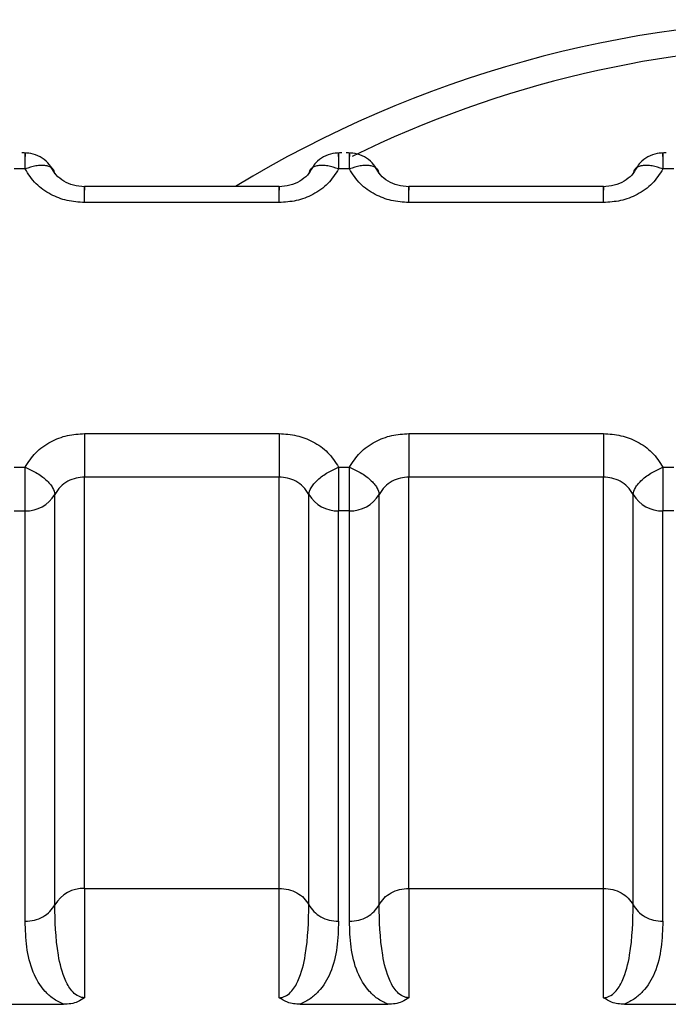
# Model space of a CAD drawing. Units: inches. Extents: x 0.4 to 16.6, y 0.2 to 10.8.
# Drawn here: x 6.8 to 6.8, y 4.9 to 4.9 of the extents above; entities that cross this region are included whole.
import ezdxf

# ---------------------------------------------------------------- set-up
doc = ezdxf.new("R2010")
doc.units = ezdxf.units.IN
doc.header["$MEASUREMENT"] = 0

msp = doc.modelspace()

# ---------------------------------------------------------------- linework, layer by layer
at = {"color": 7, "linetype": 'Continuous', "lineweight": 25}
for p, q in [((6.837139509040147, 4.934281717504322), (6.837045600309954, 4.934281717487327)), ((6.839951657521586, 4.934281718022949), (6.839857748791394, 4.934281718005954)), ((6.842763806003026, 4.934281718541575), (6.842669897272834, 4.93428171852458)), ((6.839342273473729, 4.934129581974422), (6.837654984362448, 4.934129581663246)), ((6.842154421955169, 4.934129582493049), (6.840467132843887, 4.934129582181872)), ((6.839342273528339, 4.933989690942667), (6.837654984445844, 4.933989690631495)), ((6.842154422009779, 4.933989691461293), (6.840467132927285, 4.933989691150122)), ((6.837654984941653, 4.931985556323592), (6.839342274024149, 4.931985556634763)), ((6.840467133423094, 4.931985556842219), (6.842154422505589, 4.93198555715339)), ((6.837045600948407, 4.931693529243311), (6.837139509678599, 4.931693529260306)), ((6.837139509738545, 4.931315477104339), (6.837139509678604, 4.931693529260302)), ((6.839857749429847, 4.931693529761937), (6.839951658160038, 4.931693529778932)), ((6.839951658219984, 4.931315476840142), (6.839951658160045, 4.93169352977893)), ((6.842669897911287, 4.931693530280564), (6.842763806641478, 4.931693530297558)), ((6.837654985059242, 4.928040000479584), (6.837654984997745, 4.931607502071649)), ((6.8393422784256, 4.931607502382776), (6.837654985001585, 4.931607502071599)), ((6.839342276318762, 4.928040005055301), (6.839342276257264, 4.931607502520982)), ((6.840467133540683, 4.928040000998211), (6.840467133479185, 4.931607502590277)), ((6.84215442690704, 4.931607502901402), (6.840467133483024, 4.931607502590226)), ((6.842154424800201, 4.928040005573927), (6.842154424738704, 4.931607503039628)), ((6.837397247919561, 4.927897964380715), (6.837397247858201, 4.931457513355823)), ((6.839600011616895, 4.927897965277532), (6.839600009422639, 4.93145751725622)), ((6.840209396401001, 4.927897964899342), (6.84020939633964, 4.931457513874451)), ((6.842412160098335, 4.927897965796158), (6.842412157904079, 4.931457517774866)), ((6.837045601008338, 4.931315477036785), (6.837139509738545, 4.931315477104339)), ((6.837139509799915, 4.927755934333506), (6.837139509738545, 4.931315477104339)), ((6.839951658219984, 4.931315476840142), (6.839857749489926, 4.931315477655882)), ((6.839857749551266, 4.927755934833742), (6.839857749489906, 4.931315477555414)), ((6.839951658281355, 4.927755934852133), (6.839951658219984, 4.931315476840142)), ((6.842763806701414, 4.931315477358769), (6.842669897971366, 4.931315478174509)), ((6.842669898032706, 4.927755935352369), (6.842669897971347, 4.931315478074041)), ((6.837654982175935, 4.928040008420458), (6.837654985136216, 4.927092340023401)), ((6.837654983617443, 4.928040008420457), (6.839342274147732, 4.928040008731634)), ((6.839342274224995, 4.927092345890014), (6.839342274147732, 4.928040008731634)), ((6.840467130657375, 4.928040008939084), (6.840467133617655, 4.927092340542027)), ((6.840467132098882, 4.928040008939084), (6.842154422629172, 4.92804000925026)), ((6.842154422706434, 4.927092346408647), (6.842154422629172, 4.928040009250261)), ((6.836713784846782, 4.927034951221861), (6.83747132604971, 4.927034951520782)), ((6.839525933328221, 4.927034951740488), (6.840283474531149, 4.927034952039408)), ((6.84233808180966, 4.927034952259114), (6.843095623012589, 4.927034952558035))]:
    msp.add_line(p, q, dxfattribs=at)
for centre, radius, start, end in [((6.844122926225994, 4.925655783559054), 0.00992012778145749, 58.6717673044885, 121.3282538288914), ((6.844123651378321, 4.925964704764259), 0.00938962679842596, 64.52647510707257, 116.2151601256867), ((6.837149557111091, 4.931602107517823), 0.0002868064567428349, 267.9924097212025, 329.7265718006053), ((6.839847701227664, 4.931602105220375), 0.0002868037410765932, 210.2735666484363, 272.0077871428016), ((6.839961708792496, 4.931602101474744), 0.0002868007935295112, 267.9917303948292, 329.7257548312509), ((6.842659849709107, 4.931602105739004), 0.0002868037410797351, 210.2735666486277, 272.0077871424283), ((6.837644938186117, 4.927753369064406), 0.000286807440326229, 87.99251643993962, 149.7230707688009)]:
    msp.add_arc(centre, radius, start, end, dxfattribs=at)
for points, knots in [([(6.837383675579216, 4.934269073281156), (6.837369171277683, 4.934292134850891), (6.837339498813217, 4.93433931351765), (6.837270949322447, 4.934389650399489), (6.837191918611789, 4.934420140591618), (6.837137149856948, 4.934419775611576), (6.837110375581829, 4.934419597187288)], [0, 0, 0, 0, 0.2443822636556019, 0.4999498954534135, 0.7555453084357716, 1, 1, 1, 1]), ([(6.837139509040147, 4.934281717504285), (6.837139509004884, 4.934281723012302), (6.837139508886178, 4.934281741554745), (6.83713950880393, 4.934281808741309), (6.837139508455423, 4.934282057967454), (6.837139508101752, 4.934283029624839), (6.837139507015344, 4.934286854533168), (6.837139506213117, 4.934301842886891), (6.837139505219224, 4.93433316800259), (6.837139509422415, 4.934378339525482), (6.83713949681569, 4.934410388448732), (6.837139535851504, 4.934422511480027), (6.837140183138599, 4.934421807452831), (6.837139771532649, 4.934402052220015), (6.837139508980068, 4.934389450877924)], [0, 0, 0, 0, 4.464686490261866e-05, 0.0001503012648767311, 0.0005446334578850312, 0.002065391780934424, 0.008035266380854026, 0.03168729092346208, 0.1257673506981275, 0.2820292654810655, 0.5001197699444432, 0.6330134289580714, 0.7659089433308754, 1, 1, 1, 1]), ([(6.839886882202053, 4.934419597691583), (6.839860090268784, 4.934419791203065), (6.839805285392242, 4.934420187045077), (6.839726525146266, 4.934389455214213), (6.839664115812084, 4.934345116453872), (6.839638670911655, 4.934305628341349), (6.839628631477884, 4.934290048076393)], [0, 0, 0, 0, 0.2650877093059608, 0.5422564708429134, 0.8193946225810029, 1, 1, 1, 1]), ([(6.839857748731461, 4.934389451465663), (6.839857552762479, 4.934402214973518), (6.839857319958199, 4.934417377573354), (6.839857315101725, 4.934423535814923), (6.839857947824846, 4.934415218259299), (6.839857694357905, 4.934368499120352), (6.839857730646897, 4.934310645043846), (6.839857748791395, 4.934281718005592)], [0, 0, 0, 0, 0.2346234126482412, 0.2787243882070913, 0.5003624610914919, 0.750181230545551, 1, 1, 1, 1]), ([(6.840195824060655, 4.934269073799782), (6.840181319759123, 4.934292135369517), (6.840151647294657, 4.934339314036276), (6.840083097803887, 4.934389650918116), (6.840004067093229, 4.934420141110245), (6.839949298338388, 4.934419776130203), (6.839922524063269, 4.934419597705914)], [0, 0, 0, 0, 0.2443822636557787, 0.4999498954531691, 0.7555453084358883, 1, 1, 1, 1]), ([(6.839951657521586, 4.934281718022912), (6.839951657486324, 4.934281723530932), (6.839951657367617, 4.934281742073379), (6.839951657285369, 4.934281809259952), (6.839951656936862, 4.934282058486112), (6.839951656583191, 4.934283030143527), (6.83995165549678, 4.9342868550519), (6.839951654694556, 4.934301843405684), (6.839951653700659, 4.934333168521376), (6.839951657903852, 4.934378340044187), (6.839951645297129, 4.934410388967371), (6.839951684332946, 4.934422511998654), (6.839952331620039, 4.934421807971457), (6.839951920014089, 4.934402052738641), (6.839951657461508, 4.93438945139655)], [0, 0, 0, 0, 4.464688423791318e-05, 0.0001503013031370363, 0.000544633533286258, 0.00206539192703135, 0.00803526665346468, 0.03168729139046123, 0.1257673513198241, 0.2820292659469881, 0.5001197699477775, 0.6330134289675271, 0.7659089433463971, 1, 1, 1, 1]), ([(6.842699030683493, 4.934419598210211), (6.842672238750223, 4.934419791721691), (6.842617433873681, 4.934420187563703), (6.842538673627706, 4.934389455732841), (6.842476264293524, 4.9343451169725), (6.842450819393096, 4.934305628859977), (6.842440779959323, 4.934290048595021)], [0, 0, 0, 0, 0.2650877093067001, 0.5422564708440235, 0.8193946225824793, 1, 1, 1, 1]), ([(6.8426698972129, 4.93438945198429), (6.842669701243919, 4.934402215492145), (6.84266946843964, 4.934417378091983), (6.842669463583166, 4.934423536333549), (6.842670096306287, 4.934415218777924), (6.842669842839344, 4.934368499638978), (6.842669879128338, 4.934310645562473), (6.842669897272834, 4.934281718524219)], [0, 0, 0, 0, 0.234623412653059, 0.2787243882435184, 0.5003624610919156, 0.7501812305458813, 1, 1, 1, 1]), ([(6.837397240631511, 4.93424000697387), (6.837393309508533, 4.934256086955894), (6.837387265703348, 4.934280808715875), (6.837354759928128, 4.934300868205696), (6.837321490673136, 4.934310510953282), (6.837280454098613, 4.934312892803186), (6.837220957212049, 4.934307721321499), (6.83717161013913, 4.93429196239934), (6.837139512680094, 4.93428171211845)], [0, 0, 0, 0, 0.2396914067049549, 0.3685074658466819, 0.4999919433863363, 0.6314776572198169, 0.760297215187021, 1, 1, 1, 1]), ([(6.837654984396962, 4.934127265908751), (6.837622405093591, 4.934129970526233), (6.837557806117974, 4.934135333302618), (6.837473045467656, 4.934172922948051), (6.837404521969558, 4.934225877875405), (6.837379071027689, 4.934271513031431), (6.837366458053045, 4.934294128896449)], [0, 0, 0, 0, 0.2566351079136368, 0.5088618651610389, 0.756601823478459, 1, 1, 1, 1]), ([(6.839630425046109, 4.934293879115448), (6.839617725297365, 4.934271172140796), (6.839592097812662, 4.934225350553511), (6.839523046264014, 4.934172326133259), (6.839437651192313, 4.934134890272295), (6.839372681833846, 4.934129888925559), (6.839339914056381, 4.934127366459267)], [0, 0, 0, 0, 0.2433798014946861, 0.4911287826033259, 0.7433470299900805, 1, 1, 1, 1]), ([(6.839857748791858, 4.934281720031718), (6.839825650562764, 4.934291968690879), (6.839776302306855, 4.934307725119481), (6.839716804456044, 4.934312894437359), (6.839675767279585, 4.934310511208952), (6.83964249755377, 4.934300867375035), (6.839609991269995, 4.934280806735685), (6.83960394702738, 4.93425608409791), (6.839600015619727, 4.934240003544311)], [0, 0, 0, 0, 0.2397027805645971, 0.3685223294593353, 0.5000080341732959, 0.631492505970502, 0.7603085656191587, 0.9999999999999999, 0.9999999999999999, 0.9999999999999999, 0.9999999999999999]), ([(6.840209389112951, 4.934240007492496), (6.840205457989972, 4.93425608747452), (6.840199414184788, 4.934280809234501), (6.840166908409569, 4.934300868724324), (6.840133639154576, 4.934310511471909), (6.840092602580052, 4.934312893321812), (6.84003310569349, 4.934307721840126), (6.83998375862057, 4.934291962917966), (6.839951661161534, 4.934281712637077)], [0, 0, 0, 0, 0.2396914067052867, 0.3685074658470195, 0.4999919433866148, 0.6314776572199847, 0.7602972151871292, 1, 1, 1, 1]), ([(6.840467132878402, 4.934127266427377), (6.840434553575031, 4.93412997104486), (6.840369954599414, 4.934135333821244), (6.840285193949096, 4.934172923466677), (6.840216670450997, 4.934225878394032), (6.840191219509129, 4.934271513550059), (6.840178606534485, 4.934294129415076)], [0, 0, 0, 0, 0.2566351079134493, 0.508861865160827, 0.7566018234785095, 1, 1, 1, 1]), ([(6.842442573527548, 4.934293879634074), (6.842429873778804, 4.934271172659423), (6.842404246294101, 4.934225351072138), (6.842335194745454, 4.934172326651887), (6.842249799673752, 4.934134890790921), (6.842184830315285, 4.934129889444186), (6.842152062537821, 4.934127366977894)], [0, 0, 0, 0, 0.2433798014949898, 0.4911287826036032, 0.7433470299899996, 1, 1, 1, 1]), ([(6.842669897273298, 4.934281720550345), (6.842637799044203, 4.934291969209506), (6.842588450788295, 4.934307725638107), (6.842528952937484, 4.934312894955987), (6.842487915761025, 4.934310511727579), (6.842454646035209, 4.934300867893662), (6.842422139751435, 4.934280807254313), (6.84241609550882, 4.934256084616537), (6.842412164101166, 4.934240004062938)], [0, 0, 0, 0, 0.2397027805647349, 0.3685223294595261, 0.5000080341735262, 0.631492505970672, 0.7603085656193459, 1, 1, 1, 1]), ([(6.837654984448365, 4.933989690631873), (6.837603632995223, 4.933993167027776), (6.837501240898906, 4.934000098778334), (6.837355483133176, 4.934057505580189), (6.837223454763326, 4.934148667707511), (6.83716800232329, 4.934236557067827), (6.837139509039649, 4.93428171750569)], [0, 0, 0, 0, 0.2360071181121922, 0.4705857788042235, 0.7279695977521602, 1, 1, 1, 1]), ([(6.839857748791858, 4.934281718007273), (6.839829988100478, 4.934237599023328), (6.839774674042414, 4.934149690548496), (6.839641915406216, 4.934057201668931), (6.839494585101628, 4.93399960376457), (6.839392215165564, 4.933992941270938), (6.839342273525592, 4.933989690943047)], [0, 0, 0, 0, 0.2657296466971314, 0.5294747492117119, 0.7704521114673565, 1, 1, 1, 1]), ([(6.840467132929804, 4.9339896911505), (6.840415781476663, 4.933993167546402), (6.840313389380346, 4.934000099296961), (6.840167631614618, 4.934057506098816), (6.840035603244766, 4.934148668226137), (6.83998015080473, 4.934236557586453), (6.839951657521088, 4.934281718024316)], [0, 0, 0, 0, 0.2360071181104754, 0.47058577880082, 0.7279695977497528, 1, 1, 1, 1]), ([(6.842669897273297, 4.934281718525899), (6.842642136581917, 4.934237599541955), (6.842586822523854, 4.934149691067123), (6.842454063887657, 4.934057202187558), (6.84230673358307, 4.933999604283197), (6.842204363647005, 4.933992941789564), (6.842154422007032, 4.933989691461674)], [0, 0, 0, 0, 0.2657296466951571, 0.5294747492068623, 0.7704521114637375, 1, 1, 1, 1]), ([(6.837139509678136, 4.931693529258986), (6.83716727036952, 4.931737648242936), (6.837222584427593, 4.93182555671778), (6.837355343063811, 4.931918045597342), (6.837502673368395, 4.93197564350169), (6.837605043304441, 4.931982305995322), (6.837654984944401, 4.931985556323212)], [0, 0, 0, 0, 0.2657296467352843, 0.5294747492871339, 0.7704521115210927, 1, 1, 1, 1]), ([(6.839342274021629, 4.931985556634386), (6.839393625474758, 4.931982080238484), (6.83949601757105, 4.931975148487926), (6.839641775336767, 4.931917741686092), (6.839773803706639, 4.931826579558778), (6.839829256146691, 4.931738690198444), (6.839857749430345, 4.93169352976057)], [0, 0, 0, 0, 0.2360071180564465, 0.4705857786908026, 0.7279695976669649, 0.9999999999999999, 0.9999999999999999, 0.9999999999999999, 0.9999999999999999]), ([(6.839951658159575, 4.931693529777613), (6.839979418850964, 4.931737648761568), (6.840034732909047, 4.931825557236425), (6.84016749154528, 4.931918046115987), (6.840314821849861, 4.93197564402032), (6.840417191785892, 4.93198230651395), (6.84046713342584, 4.931985556841838)], [0, 0, 0, 0, 0.265729646771399, 0.5294747493604762, 0.7704521115726103, 0.9999999999999999, 0.9999999999999999, 0.9999999999999999, 0.9999999999999999]), ([(6.842154422503068, 4.931985557153013), (6.842205773956198, 4.931982080757111), (6.842308166052489, 4.931975149006552), (6.842453923818206, 4.931917742204718), (6.842585952188079, 4.931826580077406), (6.842641404628131, 4.931738690717072), (6.842669897911784, 4.931693530279196)], [0, 0, 0, 0, 0.2360071180569785, 0.4705857786900663, 0.7279695976664853, 1, 1, 1, 1]), ([(6.837139509678136, 4.931693529258987), (6.837171608504302, 4.931679587481446), (6.83722228110264, 4.9316575783871), (6.83728157701969, 4.931617567324737), (6.837322675735176, 4.931584017668383), (6.837355093871469, 4.931549942191864), (6.837387370902092, 4.93150541049484), (6.837393349924961, 4.931476431306443), (6.837397251608134, 4.931457520589047)], [0, 0, 0, 0, 0.2396951685840775, 0.3783931829318394, 0.4999918846077248, 0.6346661407638203, 0.7615970029170881, 1, 1, 1, 1]), ([(6.83960001783849, 4.931457520341827), (6.839603948961514, 4.931476563691289), (6.83960999276677, 4.931505841405276), (6.839642498542032, 4.931550408068276), (6.839675767797031, 4.931585133948814), (6.839716804371534, 4.931618455353826), (6.839776301258042, 4.931658141867983), (6.839825648330903, 4.931679588801225), (6.8398577457899, 4.93169353880921)], [0, 0, 0, 0, 0.2396914067883686, 0.3685074659399223, 0.4999919434714652, 0.6314776572847439, 0.760297215225932, 1, 1, 1, 1]), ([(6.839857749429847, 4.931693529761935), (6.839857749465109, 4.931693524252436), (6.839857749583803, 4.931693505706871), (6.839857749666074, 4.931693438503095), (6.839857750014541, 4.931693189115341), (6.839857750368279, 4.931692215194162), (6.839857751454574, 4.931688355908791), (6.839857752256988, 4.931672831438094), (6.839857753250686, 4.931636790763129), (6.839857749047614, 4.931570928817017), (6.839857761654281, 4.931497139436005), (6.839857722618489, 4.931431833705056), (6.839857075331391, 4.931369407059062), (6.839857486937342, 4.931336480523933), (6.839857749489926, 4.93131547755541)], [0, 0, 0, 0, 4.465777990359481e-05, 0.0001503229228524261, 0.0005446760850710342, 0.002065474281004195, 0.008035420362650324, 0.03168755480071975, 0.1257677019690981, 0.282029528721509, 0.5001197719189235, 0.6330134304177899, 0.7659089442757588, 0.9999999999999999, 0.9999999999999999, 0.9999999999999999, 0.9999999999999999]), ([(6.839951658159575, 4.931693529777613), (6.839983756985742, 4.931679588000073), (6.840034429584077, 4.931657578905731), (6.840093725501124, 4.931617567843361), (6.840134824216609, 4.931584018187015), (6.840167242352904, 4.931549942710505), (6.840199519383531, 4.931505411013481), (6.840205498406399, 4.931476431825076), (6.840209400089574, 4.931457521107673)], [0, 0, 0, 0, 0.2396951685849858, 0.3783931829041815, 0.4999918846085849, 0.6346661407216683, 0.7615970028606917, 1, 1, 1, 1]), ([(6.84241216631993, 4.931457520860473), (6.842416097442959, 4.931476564209935), (6.842422141248219, 4.931505841923921), (6.842454647023486, 4.93155040858692), (6.842487916278485, 4.931585134467454), (6.842528952852986, 4.931618455872462), (6.84258844973949, 4.931658142386613), (6.842637796812346, 4.931679589319854), (6.84266989427134, 4.931693539327836)], [0, 0, 0, 0, 0.2396914067954379, 0.3685074659481078, 0.4999919434791337, 0.6314776572904894, 0.7602972152293561, 1, 1, 1, 1]), ([(6.842669897911287, 4.931693530280561), (6.842669897946548, 4.931693524771062), (6.842669898065243, 4.931693506225494), (6.842669898147514, 4.931693439021714), (6.842669898495982, 4.93169318963395), (6.842669898849719, 4.931692215712758), (6.842669899936015, 4.931688356427361), (6.842669900738429, 4.931672831956632), (6.842669901732129, 4.931636791281647), (6.842669897529056, 4.931570929335562), (6.842669910135721, 4.9314971399546), (6.842669871099928, 4.931431834223682), (6.842669223812831, 4.931369407577689), (6.842669635418782, 4.93133648104256), (6.842669897971366, 4.931315478074036)], [0, 0, 0, 0, 4.465778958268472e-05, 0.0001503229420307485, 0.0005446761230815776, 0.002065474354659705, 0.008035420500224917, 0.03168755503643551, 0.1257677022828793, 0.2820295289568875, 0.5001197719210316, 0.6330134304192263, 0.7659089442767557, 1, 1, 1, 1]), ([(6.837654984997745, 4.931607502395186), (6.837630449720742, 4.931605833185251), (6.837579608054402, 4.931602374271192), (6.83750663180965, 4.93157343057027), (6.837439715058593, 4.931526076781802), (6.837411694181216, 4.931480837766319), (6.837397251608229, 4.931457520588411)], [0, 0, 0, 0, 0.2255011759737727, 0.467280460976431, 0.7254246995894534, 1, 1, 1, 1]), ([(6.839600009409134, 4.931457517007707), (6.839585568135823, 4.93148083323321), (6.83955754930977, 4.931526071160127), (6.839490635660259, 4.931573426124629), (6.839417658808195, 4.93160237271544), (6.83936681491286, 4.931605832737375), (6.839342277987013, 4.931607502520957)], [0, 0, 0, 0, 0.2745605476772568, 0.5326998569521988, 0.7744840578586611, 1, 1, 1, 1]), ([(6.840467133479185, 4.931607502913813), (6.840442598202199, 4.93160583370388), (6.840391756535881, 4.931602374789824), (6.84031878029114, 4.931573431088922), (6.840251863540057, 4.931526077300456), (6.840223842662665, 4.931480838284957), (6.840209400089668, 4.931457521107038)], [0, 0, 0, 0, 0.2255011758179727, 0.4672804607690852, 0.725424699434167, 1, 1, 1, 1]), ([(6.842412157890574, 4.931457517526352), (6.842397716617277, 4.931480833751839), (6.842369697791241, 4.931526071678732), (6.842302784141767, 4.931573426643237), (6.842229807289689, 4.931602373234075), (6.842178963394324, 4.931605833256019), (6.842154426468453, 4.931607503039604)], [0, 0, 0, 0, 0.2745605474655193, 0.5326998566696795, 0.7744840576470966, 1, 1, 1, 1]), ([(6.83765498513615, 4.927092340023394), (6.837646227479574, 4.92709295119921), (6.837627976092914, 4.927094224919644), (6.837590766558389, 4.927108590558137), (6.837535295605346, 4.927154464640995), (6.837465848591565, 4.927277411533619), (6.837403624970117, 4.927550816382956), (6.837399828828762, 4.927757381526622), (6.837397245364448, 4.927897959452333)], [0, 0, 0, 0, 0.01920367880182313, 0.04002141030403077, 0.09169746180090536, 0.2053968233546204, 0.4592327420062348, 1, 1, 1, 1]), ([(6.839342274224937, 4.927092345890048), (6.839351015674045, 4.927092967972106), (6.839369244270721, 4.927094265203582), (6.839406418339937, 4.927108649580071), (6.839461997603739, 4.927154423914375), (6.839531356896901, 4.927277469253927), (6.839593640345317, 4.927550826213389), (6.839597431522517, 4.927757388700996), (6.83960001161689, 4.927897965277518)], [0, 0, 0, 0, 0.01917233224206191, 0.03998018034198608, 0.0916580226948739, 0.2053840370286707, 0.4592222769098846, 1, 1, 1, 1]), ([(6.840467133617589, 4.92709234054202), (6.840458375961013, 4.927092951717836), (6.840440124574353, 4.92709422543827), (6.840402915039824, 4.927108591076762), (6.840347444086789, 4.927154465159625), (6.840277997073001, 4.927277412052242), (6.840215773451559, 4.927550816901584), (6.840211977310203, 4.927757382045248), (6.840209393845887, 4.927897959970959)], [0, 0, 0, 0, 0.01920367880465259, 0.04002141030762497, 0.09169746180212848, 0.20539682335566, 0.4592327420069541, 1, 1, 1, 1]), ([(6.842154422706376, 4.927092346408682), (6.842163164155484, 4.927092968490738), (6.84218139275216, 4.927094265722214), (6.842218566821375, 4.927108650098702), (6.842274146085175, 4.927154424433006), (6.842343505378338, 4.927277469772555), (6.842405788826756, 4.927550826732019), (6.842409580003957, 4.927757389219624), (6.84241216009833, 4.927897965796144)], [0, 0, 0, 0, 0.01917233224205446, 0.03998018034134768, 0.09165802269228855, 0.2053840370253374, 0.4592222769071542, 1, 1, 1, 1]), ([(6.837471326049209, 4.927034951520586), (6.837440179253644, 4.927051042104845), (6.837376706790829, 4.927083832284144), (6.837279363815282, 4.927176390476815), (6.837152809376791, 4.927398769755787), (6.837145069592045, 4.927606624259758), (6.837139509799936, 4.927755934333526)], [0, 0, 0, 0, 0.0912584757005318, 0.1859709835501077, 0.4152509078653984, 0.9999999999999999, 0.9999999999999999, 0.9999999999999999, 0.9999999999999999]), ([(6.839857749551256, 4.927755934833742), (6.839852193881134, 4.927604700978052), (6.839844535183722, 4.927396219496368), (6.839715797479102, 4.927173294673048), (6.83961813270204, 4.927083135940215), (6.839555901845641, 4.92705061354989), (6.839525933328805, 4.927034951740647)], [0, 0, 0, 0, 0.5922759330764682, 0.8164743504703088, 0.9116195431653192, 1, 1, 1, 1]), ([(6.840283474530648, 4.927034952039212), (6.840252327735083, 4.927051042623471), (6.840188855272263, 4.927083832802771), (6.840091512296718, 4.927176390995448), (6.83996495785823, 4.92739877027442), (6.839957218073486, 4.927606624778389), (6.839951658281377, 4.927755934852152)], [0, 0, 0, 0, 0.09125847570055581, 0.1859709835611036, 0.4152509078779029, 1, 1, 1, 1]), ([(6.842669898032696, 4.927755935352368), (6.842664342362573, 4.927604701496684), (6.842656683665161, 4.927396220015004), (6.842527945960549, 4.927173295191681), (6.842430281183484, 4.927083136458845), (6.84236805032708, 4.927050614068517), (6.842338081810244, 4.927034952259273)], [0, 0, 0, 0, 0.5922759330557671, 0.8164743504560013, 0.9116195431653651, 0.9999999999999999, 0.9999999999999999, 0.9999999999999999, 0.9999999999999999]), ([(6.837654985136149, 4.927092340023393), (6.837635722968879, 4.927079051778823), (6.837600622710155, 4.927054837430776), (6.837535549032422, 4.927037895267857), (6.837493411304851, 4.927035964751346), (6.837471326049208, 4.927034952927663)], [0, 0, 0, 0, 0.3665918238507982, 0.6680176577645396, 1, 1, 1, 1]), ([(6.839525933328804, 4.927034953050926), (6.839486858850856, 4.927037602551302), (6.839419024552941, 4.927042202152044), (6.839365125778056, 4.927077416151994), (6.839342274224937, 4.927092345890046)], [0, 0, 0, 0, 0.5760283389168936, 1, 1, 1, 1]), ([(6.840467133617589, 4.927092340542019), (6.840447871450319, 4.927079052297454), (6.84041277119159, 4.927054837949417), (6.840347697513862, 4.927037895786492), (6.840305559786289, 4.927035965269975), (6.840283474530648, 4.927034953446289)], [0, 0, 0, 0, 0.3665918238059325, 0.6680176577716416, 1, 1, 1, 1]), ([(6.842338081810244, 4.927034953569552), (6.842299005490185, 4.927037603395476), (6.842231171147021, 4.92704220334759), (6.842177272684222, 4.927077417534223), (6.842154422706376, 4.927092346408679)], [0, 0, 0, 0, 0.5760551106797929, 1, 1, 1, 1])]:
    msp.add_open_spline(points, degree=3, knots=knots, dxfattribs=at)
for points in [[(6.837654984448365, 4.93398969063188), (6.837654984437885, 4.934018657925093), (6.837654984416925, 4.934076592511517), (6.837654984388941, 4.934124537158017), (6.837654984366445, 4.93413672746513), (6.837654984358401, 4.934110524064016), (6.83765498435438, 4.934097422363458)], [(6.839342273525592, 4.933989690943045), (6.839342273997477, 4.934018658252269), (6.83934227494125, 4.934076592870716), (6.839342276360362, 4.93412453751284), (6.839342277784964, 4.934136727766039), (6.839342278741652, 4.93411052429266), (6.839342279219997, 4.93409742255597)], [(6.840467132929804, 4.933989691149756), (6.840467132919324, 4.934018658443089), (6.840467132898364, 4.934076593029756), (6.84046713287038, 4.934124537676547), (6.840467132847885, 4.934136727983812), (6.840467132839841, 4.934110524582661), (6.84046713283582, 4.934097422882084)], [(6.842154422007032, 4.933989691460932), (6.842154422478917, 4.934018658770275), (6.842154423422689, 4.93407659338896), (6.842154424841802, 4.934124538031372), (6.842154426266403, 4.934136728284722), (6.842154427223092, 4.934110524811305), (6.842154427701437, 4.934097423074597)], [(6.837654984944401, 4.931985556323208), (6.837654984472516, 4.931952577681307), (6.837654983528744, 4.931886620397506), (6.837654982109631, 4.931776737927584), (6.837654980685029, 4.931675593641019), (6.83765497972834, 4.931630199261407), (6.837654979249996, 4.9316075020716)], [(6.839342274021629, 4.931985556634373), (6.839342274032109, 4.931952578013348), (6.839342274053068, 4.931886620771299), (6.839342274081052, 4.9317767383675), (6.839342274103548, 4.931675594119667), (6.839342274111591, 4.93163019972035), (6.839342274115614, 4.93160750252069)], [(6.840467133425841, 4.931985556841835), (6.840467132953955, 4.931952578199935), (6.840467132010184, 4.931886620916133), (6.84046713059107, 4.931776738446209), (6.84046712916647, 4.931675594159646), (6.840467128209781, 4.931630199780033), (6.840467127731436, 4.931607502590226)], [(6.842154422503069, 4.931985557152999), (6.842154422513548, 4.931952578531978), (6.842154422534508, 4.931886621289935), (6.842154422562493, 4.931776738886144), (6.842154422584988, 4.931675594638318), (6.842154422593032, 4.931630200238999), (6.842154422597053, 4.931607503039338)], [(6.839342276318764, 4.928040005254522), (6.839369463840987, 4.928038086178191), (6.839423838885434, 4.928034248025529), (6.839498214388561, 4.928003796113589), (6.839561118790185, 4.927958593827922), (6.839587047341324, 4.9279181771124), (6.839600011616894, 4.92789796875464)], [(6.840209400153829, 4.927897972137449), (6.840222364910699, 4.927918179642528), (6.840248294424438, 4.927958594652683), (6.840311198578682, 4.928003794523756), (6.840385572891173, 4.928034244549948), (6.840439946657512, 4.928038082182123), (6.840467133540683, 4.928040000998211)], [(6.842154424800205, 4.928040005773148), (6.842181612322428, 4.928038086696818), (6.842235987366873, 4.928034248544155), (6.842310362870001, 4.928003796632215), (6.842373267271625, 4.927958594346548), (6.842399195822765, 4.927918177631026), (6.842412160098335, 4.927897969273266)], [(6.837139509799893, 4.927755934333507), (6.837166697670811, 4.927757852628793), (6.837221073412646, 4.927761689219368), (6.837295449916177, 4.927792139414183), (6.837358355032975, 4.927837340356471), (6.837384283624033, 4.927877756372635), (6.837397247919561, 4.927897964380717)], [(6.839600011616898, 4.927897968754608), (6.839612975947733, 4.927877760152788), (6.839638904609401, 4.927837342949149), (6.839701809696773, 4.927792140210713), (6.839776186096644, 4.927761688174924), (6.839830561733058, 4.927757850296085), (6.839857749551266, 4.927755931356664)], [(6.839951658281333, 4.927755934852133), (6.839978846152251, 4.92775785314742), (6.840033221894086, 4.927761689737994), (6.840107598397617, 4.92779213993281), (6.840170503514415, 4.927837340875099), (6.840196432105472, 4.927877756891262), (6.840209396401002, 4.927897964899344)], [(6.842412160098339, 4.927897969273234), (6.842425124429172, 4.927877760671414), (6.842451053090842, 4.927837343467775), (6.842513958178214, 4.927792140729339), (6.842588334578084, 4.927761688693552), (6.842642710214498, 4.927757850814711), (6.842669898032706, 4.92775593187529)]]:
    msp.add_open_spline(points, degree=3, dxfattribs=at)

doc.saveas('drawing.dxf')
